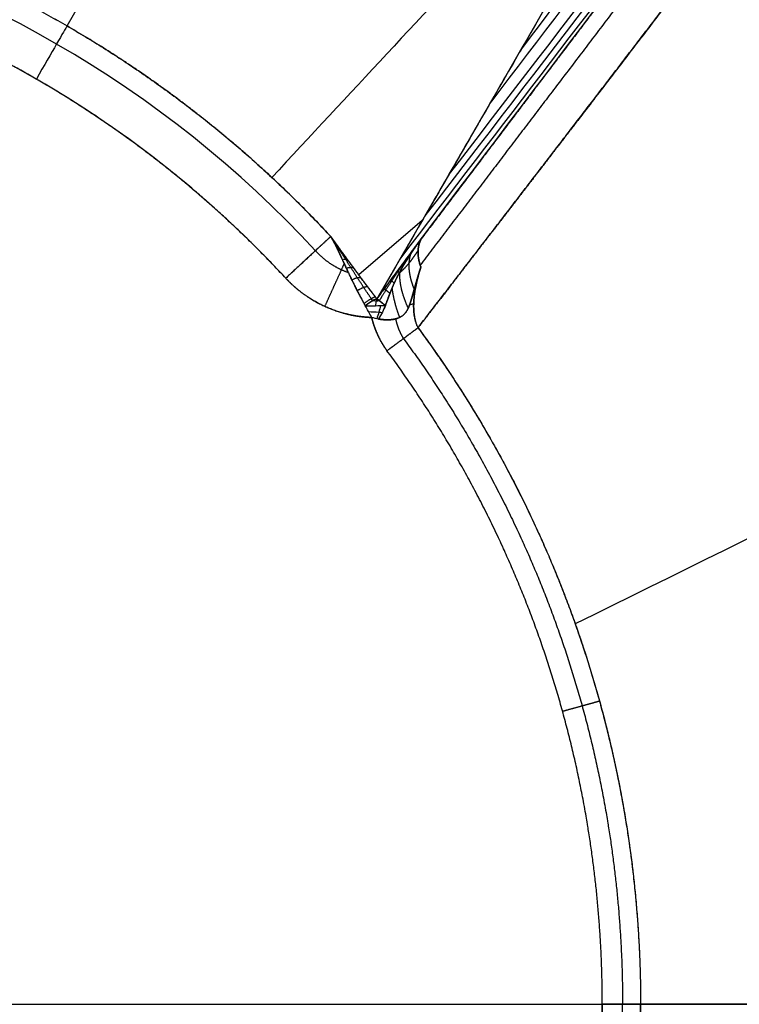
# Model space of a CAD drawing. Units: millimetres. Extents: x -205 to 183, y -189 to 189.
# Drawn here: x 33 to 80, y 0 to 63 of the extents above; entities that cross this region are included whole.
import ezdxf

# ---------------------------------------------------------------- set-up
doc = ezdxf.new("R2010")
doc.units = ezdxf.units.MM
doc.header["$MEASUREMENT"] = 0
doc.layers.add('IGES level 10000', color=7, linetype='Continuous', true_color=0xffffff)

msp = doc.modelspace()

# ---------------------------------------------------------------- linework, layer by layer
at = {"layer": 'IGES level 10000'}
msp.add_line((59.313, 50.518, 595.178), (55.215, 47.027, 631.159), dxfattribs=at)
for centre, radius, start, end in [((0, 0, 631.669), 71.471, 42.8149, 77.1851), ((0, 0, 632.639), 68.861, 60, 77.1851), ((0, 0, 632.639), 68.861, 42.8149, 60)]:
    msp.add_arc(centre, radius, start, end, dxfattribs=at)
at = {"layer": 'IGES level 10000', "extrusion": (0.866025, -0.5, 2.84159e-10)}
msp.add_arc((68.861, 628.639, 0), 4, 8.5092, 90, dxfattribs=at)
at = {"layer": 'IGES level 10000', "extrusion": (0.595992, 0.802376, 0.031395)}
msp.add_arc((-19.166, 629.204, 89.936), 1.013, 0.88457, 0.98255, dxfattribs=at)
at = {"layer": 'IGES level 10000'}
for points, degree in [([(36.408, 63.061, 629.23), (51.999, 90.066, 420.815), (67.59, 117.07, 212.399), (83.181, 144.075, 3.984)], 3), ([(36.408, 63.061, 629.23), (52, 90.066, 420.815), (67.591, 117.07, 212.399), (83.182, 144.074, 3.984)], 3), ([(102.376, 110.143, 589.026), (90.08, 93.859, 563.852), (77.859, 77.674, 538.833), (65.711, 61.587, 513.965)], 3), ([(104.421, 109.34, 674.477), (89.398, 89.774, 647.261), (74.418, 70.264, 620.125), (59.482, 50.81, 593.067)], 3), ([(101.63, 107.852, 615.558), (88.928, 91.196, 589.994), (76.294, 74.631, 564.568), (63.728, 58.154, 539.277)], 3), ([(102.267, 107.158, 651.441), (88.473, 89.208, 625.286), (74.734, 71.329, 599.233), (61.05, 53.52, 573.283)], 3), ([(96.585, 98.608, 679.774), (83.676, 81.747, 657.441), (70.783, 64.907, 635.136), (57.906, 48.088, 612.858)], 3), ([(79.3, 85.184, 338.033), (69.405, 74.555, 435.099), (59.51, 63.925, 532.165), (49.615, 53.296, 629.23)], 3), ([(16.15, 71, 629.24), (21.4, 69.808, 629.231), (26.608, 68.078, 629.231), (31.651, 65.808, 629.231), (36.408, 63.061, 629.23)], 4), ([(53.414, 49.488, 629.23), (49.755, 53.437, 629.231), (45.656, 57.075, 629.23), (41.171, 60.311, 629.23), (36.408, 63.061, 629.23)], 4), ([(147.815, 63.361, 702.089), (120.866, 50.048, 678.581), (94.674, 37.11, 655.734), (69.181, 24.516, 633.496)], 3), ([(59.333, 49.452, 632.356), (59.078, 49.088, 632.938), (58.966, 48.618, 633.517), (59.022, 48.077, 634.039), (59.225, 47.516, 634.463)], 4), ([(59.225, 47.516, 634.463), (59.021, 48.077, 634.039), (58.966, 48.618, 633.517), (59.078, 49.088, 632.938), (59.333, 49.452, 632.356)], 4), ([(52.428, 48.574, 631.669), (52.771, 48.194, 631.675), (53.163, 47.856, 631.678), (53.596, 47.57, 631.679), (54.06, 47.342, 631.678), (54.545, 47.174, 631.675)], 5), ([(59.225, 47.516, 634.463), (58.972, 46.73, 634.232), (58.783, 45.919, 634.008), (58.673, 45.141, 633.804), (58.698, 44.273, 633.603), (59.042, 43.607, 633.508)], 5), ([(59.042, 43.607, 633.508), (58.7, 44.273, 633.604), (58.672, 45.14, 633.804), (58.784, 45.922, 634.008), (58.971, 46.729, 634.232), (59.225, 47.516, 634.463)], 5), ([(56.39, 45.474, 631.734), (56.249, 45.656, 631.707), (56.115, 45.829, 631.671), (55.999, 45.982, 631.62), (55.888, 46.13, 631.566)], 4), ([(57.862, 44.275, 633.035), (57.716, 44.658, 633.029), (57.592, 45.048, 632.976), (57.493, 45.438, 632.875), (57.42, 45.817, 632.73), (57.376, 46.18, 632.543)], 5), ([(55.642, 45.03, 632.571), (55.793, 45.143, 632.547), (55.958, 45.259, 632.474), (56.108, 45.352, 632.334), (56.218, 45.41, 632.164)], 4), ([(56.216, 45.408, 632.162), (56.106, 45.351, 632.331), (55.959, 45.259, 632.467), (55.794, 45.143, 632.547), (55.642, 45.03, 632.571)], 4), ([(56.543, 45.347, 632.315), (56.444, 45.317, 632.233), (56.233, 45.318, 632.24), (56.116, 45.352, 632.294)], 3), ([(56.391, 45.475, 631.734), (56.362, 45.476, 631.88), (56.301, 45.453, 632.031), (56.216, 45.408, 632.162)], 3), ([(56.218, 45.41, 632.164), (56.304, 45.455, 632.032), (56.362, 45.476, 631.88), (56.391, 45.475, 631.734)], 3), ([(56.393, 45.476, 631.734), (56.374, 45.469, 631.923), (56.333, 45.348, 632.297), (56.306, 45.138, 632.497), (56.295, 45.029, 632.578)], 3), ([(56.394, 45.48, 631.735), (56.394, 45.48, 631.735), (56.394, 45.48, 631.735), (56.391, 45.475, 631.734)], 3), ([(56.479, 45.399, 632.182), (56.423, 45.447, 632.04), (56.394, 45.474, 631.882), (56.394, 45.48, 631.735)], 3), ([(58.763, 45.14, 633.82), (58.712, 45.129, 633.768), (58.661, 45.117, 633.717), (58.608, 45.106, 633.667), (58.554, 45.094, 633.618), (58.498, 45.082, 633.571)], 5), ([(55.642, 45.03, 632.571), (56.075, 45.027, 632.564), (56.518, 45.026, 632.561), (56.935, 45.044, 632.674)], 3), ([(55.642, 45.03, 632.571), (56.074, 45.027, 632.564), (56.518, 45.026, 632.561), (56.935, 45.042, 632.674)], 3), ([(56.039, 44.295, 632.638), (55.905, 44.541, 632.637), (55.774, 44.788, 632.613), (55.642, 45.03, 632.571)], 3), ([(56.039, 44.295, 632.638), (55.905, 44.54, 632.637), (55.774, 44.788, 632.613), (55.642, 45.03, 632.571)], 3), ([(56.618, 45.034, 632.61), (56.56, 44.787, 632.69), (56.486, 44.458, 632.663), (56.378, 44.19, 632.649)], 3), ([(56.935, 45.042, 632.674), (56.822, 44.743, 632.692), (56.679, 44.452, 632.683), (56.494, 44.181, 632.659)], 3), ([(56.935, 45.044, 632.674), (56.823, 44.743, 632.693), (56.68, 44.451, 632.684), (56.495, 44.181, 632.659)], 3), ([(56.053, 44.269, 632.639), (56.048, 44.278, 632.639), (56.043, 44.286, 632.639), (56.039, 44.295, 632.638)], 3), ([(56.053, 44.269, 632.639), (56.048, 44.278, 632.639), (56.043, 44.286, 632.639), (56.039, 44.295, 632.638)], 3), ([(56.487, 44.17, 632.658), (56.343, 44.194, 632.645), (56.197, 44.227, 632.639), (56.053, 44.269, 632.639)], 3), ([(56.053, 44.269, 632.639), (56.19, 43.73, 632.639), (56.386, 43.182, 632.639), (56.665, 42.634, 632.639), (57.04, 42.126, 632.639)], 4), ([(57.04, 42.126, 632.639), (56.74, 42.532, 632.639), (56.497, 42.962, 632.639), (56.308, 43.402, 632.639), (56.163, 43.838, 632.639), (56.053, 44.269, 632.639)], 5), ([(56.495, 44.181, 632.659), (56.492, 44.177, 632.659), (56.489, 44.173, 632.658), (56.487, 44.169, 632.658)], 3), ([(56.494, 44.181, 632.659), (56.492, 44.177, 632.659), (56.489, 44.173, 632.658), (56.487, 44.169, 632.658)], 3), ([(57.594, 44.179, 632.911), (57.651, 43.916, 632.899), (57.728, 43.655, 632.888), (57.826, 43.396, 632.878), (57.95, 43.147, 632.869), (58.101, 42.91, 632.862)], 5), ([(57.04, 42.126, 632.639), (57.58, 42.526, 632.639), (58.121, 42.926, 632.789), (58.619, 43.294, 633.09), (59.042, 43.607, 633.508)], 4), ([(57.04, 42.126, 632.639), (57.472, 42.446, 632.639), (57.905, 42.765, 632.729), (58.321, 43.073, 632.91), (58.704, 43.357, 633.174), (59.042, 43.607, 633.508)], 5), ([(59.042, 43.607, 633.508), (64.277, 36.516, 633.502), (68.668, 28.347, 633.497), (71.825, 19.222, 633.493), (73.393, 9.61, 633.491), (73.395, 0.007, 633.492)], 5), ([(70.748, 19.536, 633.494), (70.344, 19.424, 633.165), (69.887, 19.298, 632.905), (69.392, 19.161, 632.727), (68.878, 19.019, 632.639), (68.365, 18.877, 632.639)], 5), ([(73.395, 0.007, 633.492), (73.395, -9.6, 633.491), (71.827, -19.217, 633.493), (68.67, -28.342, 633.497), (64.278, -36.514, 633.502), (59.042, -43.607, 633.508)], 5), ([(73.395, 0.007, 633.492), (72.976, 0.007, 633.163), (72.502, 0.007, 632.904), (71.99, 0.007, 632.727), (71.458, 0.007, 632.639), (70.925, 0.007, 632.639)], 5), ([(73.395, 0.007, 633.492), (72.976, 0.007, 633.163), (72.502, 0.007, 632.904), (71.99, 0.007, 632.727), (71.458, 0.006, 632.639), (70.925, 0.006, 632.639)], 5), ([(-160.442, 0, 744.69), (-96.27, 0, 743.912), (-32.093, 0, 743.524), (32.093, 0, 743.524), (96.27, 0, 743.912), (160.442, 0, 744.69)], 5)]:
    msp.add_open_spline(points, degree=degree, dxfattribs=at)
for points, degree, knots in [([(110.367, 114.972, 699.635), (106.553, 109.956, 694.763), (102.703, 104.891, 689.844), (98.816, 99.774, 684.878), (91.607, 90.286, 675.671), (84.301, 80.671, 666.344), (80.953, 76.265, 662.072), (74.616, 67.928, 653.99), (68.223, 59.521, 645.848), (65.222, 55.576, 642.03), (62.207, 51.616, 638.199), (59.181, 47.646, 634.362)], 5, [42.056619, 42.056619, 42.056619, 42.056619, 42.056619, 42.056619, 83.481871, 83.481871, 83.481871, 118.281513, 118.281513, 118.281513, 148.879997, 148.879997, 148.879997, 148.879997, 148.879997, 148.879997]), ([(59.042, 43.607, 633.508), (61.853, 47.239, 637.024), (64.65, 50.869, 640.538), (67.432, 54.487, 644.044), (72.973, 61.706, 651.039), (78.466, 68.884, 657.998), (81.199, 72.459, 661.465), (89.356, 83.135, 671.821), (97.401, 93.685, 682.06), (102.711, 100.651, 688.824), (107.949, 107.523, 695.497), (113.119, 114.306, 702.088)], 5, [7.236683, 7.236683, 7.236683, 7.236683, 7.236683, 7.236683, 35.330414, 35.330414, 35.330414, 63.424146, 63.424146, 63.424146, 119.611608, 119.611608, 119.611608, 119.611608, 119.611608, 119.611608]), ([(113.119, 114.306, 702.088), (109.497, 109.555, 697.471), (105.841, 104.757, 692.811), (102.153, 99.919, 688.113), (94.711, 90.157, 678.636), (87.161, 80.262, 669.034), (83.363, 75.289, 664.21), (76.265, 66.003, 655.204), (69.083, 56.635, 646.124), (65.756, 52.305, 641.929), (62.409, 47.958, 637.72), (59.042, 43.607, 633.508)], 5, [199.425694, 199.425694, 199.425694, 199.425694, 199.425694, 199.425694, 238.59801, 238.59801, 238.59801, 277.770326, 277.770326, 277.770326, 311.263174, 311.263174, 311.263174, 311.263174, 311.263174, 311.263174]), ([(59.333, 49.452, 632.356), (67.745, 60.563, 643), (76.058, 71.535, 653.586), (92.045, 92.624, 673.974), (99.731, 102.758, 683.792), (107.251, 112.662, 693.394)], 3, [593.360232, 593.360232, 593.360232, 593.360232, 642.099153, 642.099153, 688.560723, 688.560723, 688.560723, 688.560723]), ([(107.251, 112.662, 693.394), (104.939, 109.618, 690.443), (102.615, 106.555, 687.475), (100.277, 103.474, 684.491), (95.579, 97.281, 678.494), (90.836, 91.028, 672.443), (88.454, 87.887, 669.403), (83.675, 81.583, 663.306), (78.859, 75.229, 657.168), (76.441, 72.038, 654.087), (71.587, 65.632, 647.907), (66.703, 59.185, 641.7), (64.254, 55.951, 638.59), (61.797, 52.707, 635.475), (59.333, 49.452, 632.356)], 5, [131.289456, 131.289456, 131.289456, 131.289456, 131.289456, 131.289456, 156.242869, 156.242869, 156.242869, 181.196282, 181.196282, 181.196282, 206.149695, 206.149695, 206.149695, 231.103108, 231.103108, 231.103108, 231.103108, 231.103108, 231.103108]), ([(74.893, 77.521, 395.466), (73.145, 74.481, 418.203), (71.389, 71.437, 440.933), (69.629, 68.385, 463.661), (66.874, 63.601, 499.135), (64.094, 58.79, 534.626), (63.093, 57.057, 547.377), (61.162, 53.714, 571.897), (59.216, 50.35, 596.424), (58.279, 48.73, 608.195), (57.337, 47.105, 619.965), (56.39, 45.474, 631.734)], 5, [563.145486, 563.145486, 563.145486, 563.145486, 563.145486, 563.145486, 678.352564, 678.352564, 678.352564, 742.938183, 742.938183, 742.938183, 802.530995, 802.530995, 802.530995, 802.530995, 802.530995, 802.530995]), ([(74.894, 77.523, 395.466), (71.866, 72.259, 434.822), (68.823, 66.976, 474.152), (64.208, 58.983, 533.202), (62.661, 56.306, 552.897), (59.546, 50.919, 592.309), (57.985, 48.22, 612.015), (56.395, 45.48, 631.733)], 3, [331.986869, 331.986869, 331.986869, 331.986869, 459.444028, 459.444028, 523.203341, 523.203341, 587.001525, 587.001525, 587.001525, 587.001525]), ([(53.414, 49.488, 629.238), (53.352, 49.43, 629.799), (53.216, 49.305, 630.345), (53.011, 49.114, 630.852), (52.476, 48.618, 631.746), (51.747, 47.944, 632.335), (51.348, 47.573, 632.537), (50.93, 47.187, 632.639), (50.513, 46.8, 632.639)], 5, [18.198699, 18.198699, 18.198699, 18.198699, 18.198699, 18.198699, 21.077989, 21.077989, 21.077989, 23.964775, 23.964775, 23.964775, 23.964775, 23.964775, 23.964775]), ([(55.888, 46.13, 631.566), (55.768, 46.288, 631.508), (55.655, 46.439, 631.446), (55.542, 46.588, 631.384), (55.342, 46.856, 631.258), (55.162, 47.099, 631.12), (55.081, 47.209, 631.053), (54.782, 47.615, 630.794), (54.507, 47.99, 630.531), (54.316, 48.25, 630.333), (54.017, 48.66, 629.996), (53.745, 49.037, 629.647), (53.634, 49.188, 629.511), (53.525, 49.337, 629.374), (53.414, 49.488, 629.23)], 5, [803.47805, 803.47805, 803.47805, 803.47805, 803.47805, 803.47805, 804.737442, 804.737442, 804.737442, 805.85307, 805.85307, 805.85307, 808.984027, 808.984027, 808.984027, 811.058845, 811.058845, 811.058845, 811.058845, 811.058845, 811.058845]), ([(55.642, 45.03, 632.571), (55.462, 45.357, 632.513), (55.293, 45.671, 632.428), (55.136, 45.968, 632.322), (54.818, 46.596, 632.048), (54.555, 47.148, 631.709), (54.424, 47.43, 631.509), (54.257, 47.799, 631.211), (54.105, 48.133, 630.898), (54.061, 48.227, 630.806), (53.898, 48.579, 630.448), (53.748, 48.892, 630.076), (53.644, 49.1, 629.801), (53.532, 49.298, 629.518), (53.414, 49.488, 629.238)], 5, [9.172118, 9.172118, 9.172118, 9.172118, 9.172118, 9.172118, 11.332343, 11.332343, 11.332343, 13.9926, 13.9926, 13.9926, 15.086281, 15.086281, 15.086281, 18.198699, 18.198699, 18.198699, 18.198699, 18.198699, 18.198699]), ([(55.886, 46.131, 631.571), (55.862, 46.163, 631.56), (55.684, 46.399, 631.474), (55.343, 46.854, 631.267), (54.933, 47.412, 630.928), (54.506, 47.991, 630.537), (53.992, 48.695, 629.977), (53.642, 49.179, 629.523), (53.414, 49.488, 629.236)], 3, [0.652248, 0.652248, 0.652248, 0.652248, 0.7575, 1.435919, 2.306957, 3.104743, 4.109017, 5.922017, 5.922017, 5.922017, 5.922017]), ([(53.414, 49.488, 629.236), (53.573, 49.233, 629.613), (53.718, 48.961, 629.996), (53.864, 48.656, 630.377), (54.103, 48.138, 630.931), (54.4, 47.492, 631.455), (54.508, 47.26, 631.627), (54.746, 46.755, 631.957), (55.046, 46.154, 632.25), (55.216, 45.823, 632.382), (55.411, 45.449, 632.497), (55.642, 45.03, 632.571)], 5, [5.922017, 5.922017, 5.922017, 5.922017, 5.922017, 5.922017, 8.883026, 8.883026, 8.883026, 10.36353, 10.36353, 10.36353, 11.844035, 11.844035, 11.844035, 11.844035, 11.844035, 11.844035]), ([(59.333, 49.452, 632.356), (59.227, 49.309, 632.334), (59.003, 49.007, 632.281), (58.623, 48.494, 632.172), (58.21, 47.937, 632.037), (57.772, 47.345, 631.904), (57.316, 46.729, 631.793), (56.867, 46.122, 631.75), (56.558, 45.702, 631.74), (56.394, 45.48, 631.733)], 3, [0, 0, 0, 0, 0.724355, 1.445521, 2.264034, 3.044816, 3.713781, 4.340543, 5.011545, 5.011545, 5.011545, 5.011545]), ([(56.395, 45.48, 631.733), (56.639, 45.812, 631.743), (56.877, 46.135, 631.749), (57.366, 46.797, 631.803), (57.617, 47.136, 631.864), (58.117, 47.812, 632.007), (58.362, 48.142, 632.089), (58.859, 48.812, 632.239), (59.104, 49.143, 632.306), (59.333, 49.452, 632.356)], 3, [587.001525, 587.001525, 587.001525, 587.001525, 588.28451, 588.28451, 589.713193, 589.713193, 591.417958, 591.417958, 593.360232, 593.360232, 593.360232, 593.360232]), ([(59.333, 49.452, 632.356), (59.269, 49.366, 632.364), (59.203, 49.275, 632.372), (59.135, 49.18, 632.38), (58.917, 48.874, 632.401), (58.689, 48.543, 632.403), (58.532, 48.309, 632.401), (58.296, 47.942, 632.401), (58.062, 47.551, 632.408), (57.983, 47.416, 632.413), (57.806, 47.1, 632.43), (57.633, 46.756, 632.465), (57.539, 46.56, 632.489), (57.363, 46.162, 632.545), (57.199, 45.739, 632.608), (57.117, 45.518, 632.637), (57.031, 45.286, 632.661), (56.935, 45.044, 632.674)], 5, [9.332856, 9.332856, 9.332856, 9.332856, 9.332856, 9.332856, 10.166466, 10.166466, 10.166466, 11.938377, 11.938377, 11.938377, 12.836924, 12.836924, 12.836924, 13.96861, 13.96861, 13.96861, 15.100296, 15.100296, 15.100296, 15.100296, 15.100296, 15.100296]), ([(56.935, 45.044, 632.674), (57.055, 45.352, 632.656), (57.163, 45.643, 632.624), (57.267, 45.918, 632.584), (57.479, 46.441, 632.503), (57.718, 46.936, 632.443), (57.844, 47.174, 632.423), (58.096, 47.618, 632.404), (58.352, 48.026, 632.403), (58.479, 48.224, 632.402), (58.733, 48.609, 632.403), (58.983, 48.967, 632.396), (59.105, 49.14, 632.385), (59.223, 49.303, 632.37), (59.333, 49.452, 632.356)], 5, [5.615821, 5.615821, 5.615821, 5.615821, 5.615821, 5.615821, 6.868753, 6.868753, 6.868753, 8.121685, 8.121685, 8.121685, 9.374617, 9.374617, 9.374617, 10.627366, 10.627366, 10.627366, 10.627366, 10.627366, 10.627366]), ([(57.828, 47.134, 632.431), (57.836, 47.139, 632.437), (57.843, 47.145, 632.442), (57.851, 47.151, 632.448), (58.003, 47.268, 632.56), (58.136, 47.4, 632.663), (58.254, 47.526, 632.758), (58.495, 47.804, 632.965), (58.716, 48.094, 633.171), (58.83, 48.253, 633.281), (58.94, 48.416, 633.388), (59.047, 48.584, 633.489)], 5, [2.049054, 2.049054, 2.049054, 2.049054, 2.049054, 2.049054, 2.111316, 2.111316, 2.111316, 3.330987, 3.330987, 3.330987, 4.721085, 4.721085, 4.721085, 4.721085, 4.721085, 4.721085]), ([(58.802, 46.102, 633.99), (58.655, 46.451, 633.843), (58.546, 46.801, 633.662), (58.479, 47.146, 633.449), (58.446, 47.61, 633.115), (58.497, 48.035, 632.74), (58.518, 48.153, 632.63), (58.546, 48.268, 632.517), (58.581, 48.377, 632.402)], 5, [0, 0, 0, 0, 0, 0, 2.420332, 2.420332, 2.420332, 3.390995, 3.390995, 3.390995, 3.390995, 3.390995, 3.390995]), ([(53.036, 44.988, 632.639), (53.27, 45.502, 632.637), (53.504, 46.015, 632.536), (53.729, 46.507, 632.336), (53.977, 47.051, 631.982), (54.186, 47.509, 631.518), (54.221, 47.586, 631.434), (54.255, 47.66, 631.346), (54.287, 47.731, 631.256)], 5, [0.009786, 0.009786, 0.009786, 0.009786, 0.009786, 0.009786, 2.886786, 2.886786, 2.886786, 3.495683, 3.495683, 3.495683, 3.495683, 3.495683, 3.495683]), ([(56.487, 44.169, 632.658), (56.816, 44.112, 632.688), (57.138, 44.093, 632.746), (57.438, 44.116, 632.832), (57.837, 44.219, 633), (58.127, 44.44, 633.195), (58.209, 44.527, 633.26), (58.348, 44.72, 633.387), (58.445, 44.935, 633.502), (58.488, 45.045, 633.555), (58.602, 45.378, 633.71), (58.694, 45.716, 633.845), (58.756, 45.94, 633.932), (58.881, 46.388, 634.097), (59.013, 46.837, 634.251), (59.081, 47.062, 634.325), (59.152, 47.288, 634.396), (59.225, 47.516, 634.463)], 5, [0.061551, 0.061551, 0.061551, 0.061551, 0.061551, 0.061551, 1.169211, 1.169211, 1.169211, 1.723041, 1.723041, 1.723041, 2.276871, 2.276871, 2.276871, 3.384532, 3.384532, 3.384532, 4.492192, 4.492192, 4.492192, 4.492192, 4.492192, 4.492192]), ([(59.225, 47.516, 634.463), (59.152, 47.289, 634.396), (59.081, 47.062, 634.325), (59.013, 46.837, 634.251), (58.881, 46.389, 634.098), (58.756, 45.94, 633.932), (58.694, 45.715, 633.844), (58.572, 45.266, 633.665), (58.408, 44.825, 633.451), (58.308, 44.599, 633.327), (57.97, 44.256, 633.057), (57.438, 44.113, 632.832), (57.138, 44.095, 632.746), (56.816, 44.114, 632.688), (56.487, 44.17, 632.658)], 5, [0, 0, 0, 0, 0, 0, 1.488819, 1.488819, 1.488819, 2.977639, 2.977639, 2.977639, 4.466458, 4.466458, 4.466458, 5.955278, 5.955278, 5.955278, 5.955278, 5.955278, 5.955278]), ([(58.415, 44.876, 633.468), (58.193, 45.341, 633.391), (58.021, 45.818, 633.246), (57.907, 46.292, 633.036), (57.854, 46.754, 632.765), (57.866, 47.179, 632.446), (57.866, 47.188, 632.439), (57.867, 47.197, 632.432), (57.867, 47.205, 632.426)], 5, [0, 0, 0, 0, 0, 0, 2.420332, 2.420332, 2.420332, 2.470674, 2.470674, 2.470674, 2.470674, 2.470674, 2.470674]), ([(50.513, 46.8, 632.639), (50.946, 46.332, 632.639), (51.429, 45.911, 632.639), (51.942, 45.551, 632.639), (53.012, 44.936, 632.639), (54.177, 44.531, 632.639), (54.784, 44.38, 632.639), (55.418, 44.291, 632.639), (56.053, 44.269, 632.639)], 5, [0, 0, 0, 0, 0, 0, 3.988624, 3.988624, 3.988624, 7.977246, 7.977246, 7.977246, 7.977246, 7.977246, 7.977246]), ([(56.053, 44.269, 632.639), (55.488, 44.288, 632.639), (54.923, 44.358, 632.639), (54.366, 44.478, 632.639), (53.167, 44.851, 632.639), (52.061, 45.454, 632.639), (51.495, 45.848, 632.639), (50.977, 46.299, 632.639), (50.513, 46.8, 632.639)], 5, [149.205584, 149.205584, 149.205584, 149.205584, 149.205584, 149.205584, 152.055322, 152.055322, 152.055322, 155.484248, 155.484248, 155.484248, 155.484248, 155.484248, 155.484248]), ([(56.391, 45.475, 631.734), (56.362, 45.512, 631.729), (56.177, 45.75, 631.69), (56.014, 45.963, 631.63), (55.886, 46.131, 631.571)], 3, [0, 0, 0, 0, 0.1004085, 0.6522482, 0.6522482, 0.6522482, 0.6522482]), ([(56.935, 45.044, 632.674), (56.788, 45.155, 632.615), (56.606, 45.295, 632.455), (56.498, 45.384, 632.228), (56.479, 45.399, 632.182)], 3, [1.7211553, 1.7211553, 1.7211553, 1.7211553, 2.2965497, 2.4374, 2.4374, 2.4374, 2.4374]), ([(55.847, 44.651, 632.621), (56.07, 44.635, 632.641), (56.373, 44.648, 632.645), (56.663, 44.6, 632.68), (56.739, 44.596, 632.682)], 3, [0, 0, 0, 0, 0.6715934, 0.8954579, 0.8954579, 0.8954579, 0.8954579]), ([(56.487, 44.169, 632.658), (56.451, 44.176, 632.655), (56.306, 44.203, 632.643), (56.161, 44.238, 632.639), (56.053, 44.269, 632.639)], 3, [0.9003045, 0.9003045, 0.9003045, 0.9003045, 1.124169, 1.7957624, 1.7957624, 1.7957624, 1.7957624]), ([(59.042, 43.607, 633.508), (62.112, 39.449, 633.505), (64.892, 34.917, 633.501), (67.303, 30.044, 633.498), (70.658, 21.253, 633.494), (72.587, 11.89, 633.492), (73.125, 7.951, 633.492), (73.394, 3.979, 633.491), (73.395, 0.007, 633.492)], 5, [259.374879, 259.374879, 259.374879, 259.374879, 259.374879, 259.374879, 286.369707, 286.369707, 286.369707, 305.405429, 305.405429, 305.405429, 305.405429, 305.405429, 305.405429]), ([(58.101, 42.91, 632.862), (61.123, 38.82, 632.861), (63.86, 34.361, 632.86), (66.233, 29.566, 632.86), (69.537, 20.915, 632.859), (71.437, 11.701, 632.858), (71.966, 7.825, 632.858), (72.231, 3.916, 632.858), (72.232, 0.007, 632.858)], 5, [259.374879, 259.374879, 259.374879, 259.374879, 259.374879, 259.374879, 286.369707, 286.369707, 286.369707, 305.405429, 305.405429, 305.405429, 305.405429, 305.405429, 305.405429]), ([(70.925, 0.007, 632.639), (70.925, 3.845, 632.639), (70.665, 7.683, 632.639), (70.145, 11.489, 632.639), (68.278, 20.536, 632.639), (65.031, 29.029, 632.639), (62.698, 33.736, 632.639), (60.009, 38.112, 632.639), (57.04, 42.126, 632.639)], 5, [-305.405429, -305.405429, -305.405429, -305.405429, -305.405429, -305.405429, -286.369707, -286.369707, -286.369707, -259.374879, -259.374879, -259.374879, -259.374879, -259.374879, -259.374879]), ([(70.925, 0.007, 632.639), (70.925, 3.845, 632.639), (70.665, 7.683, 632.639), (70.145, 11.489, 632.639), (68.278, 20.536, 632.639), (65.031, 29.029, 632.639), (62.698, 33.736, 632.639), (60.009, 38.112, 632.639), (57.04, 42.126, 632.639)], 5, [101.584673, 101.584673, 101.584673, 101.584673, 101.584673, 101.584673, 120.293014, 120.293014, 120.293014, 146.823575, 146.823575, 146.823575, 146.823575, 146.823575, 146.823575]), ([(57.04, -42.126, 632.639), (60.193, -37.862, 632.639), (63.031, -33.191, 632.639), (65.461, -28.149, 632.639), (68.571, -19.569, 632.639), (70.277, -10.479, 632.639), (70.71, -7, 632.639), (70.926, -3.496, 632.639), (70.925, 0.007, 632.639)], 5, [56.324694, 56.324694, 56.324694, 56.324694, 56.324694, 56.324694, 84.508406, 84.508406, 84.508406, 101.584673, 101.584673, 101.584673, 101.584673, 101.584673, 101.584673]), ([(70.925, 0.006, 632.639), (70.926, -3.496, 632.639), (70.71, -7, 632.639), (70.277, -10.479, 632.639), (68.571, -19.569, 632.639), (65.461, -28.149, 632.639), (63.031, -33.191, 632.639), (60.193, -37.862, 632.639), (57.04, -42.126, 632.639)], 5, [-305.427752, -305.427752, -305.427752, -305.427752, -305.427752, -305.427752, -288.052561, -288.052561, -288.052561, -259.375426, -259.375426, -259.375426, -259.375426, -259.375426, -259.375426]), ([(58.101, -42.91, 632.862), (61.31, -38.566, 632.861), (64.198, -33.806, 632.86), (66.671, -28.669, 632.859), (69.835, -19.93, 632.858), (71.572, -10.672, 632.858), (72.012, -7.129, 632.858), (72.232, -3.561, 632.858), (72.232, 0.007, 632.858)], 5, [259.375426, 259.375426, 259.375426, 259.375426, 259.375426, 259.375426, 288.052561, 288.052561, 288.052561, 305.427752, 305.427752, 305.427752, 305.427752, 305.427752, 305.427752]), ([(59.042, -43.607, 633.508), (62.303, -39.191, 633.504), (65.236, -34.353, 633.501), (67.747, -29.132, 633.498), (70.961, -20.251, 633.494), (72.724, -10.844, 633.492), (73.171, -7.243, 633.492), (73.395, -3.618, 633.491), (73.395, 0.007, 633.492)], 5, [259.375426, 259.375426, 259.375426, 259.375426, 259.375426, 259.375426, 288.052561, 288.052561, 288.052561, 305.427752, 305.427752, 305.427752, 305.427752, 305.427752, 305.427752]), ([(160.825, 0, 702.089), (159.523, 0.008, 701.067), (158.222, 0.013, 700.047), (156.993, 0, 699.082), (151.79, 0, 695), (146.609, 0, 690.935), (142.741, 0, 687.9), (133.76, 0, 680.855), (124.857, 0, 673.869), (119.787, 0, 669.891), (111.029, 0, 663.02), (102.339, 0, 656.202), (98.697, 0, 653.345), (93.251, 0, 649.071), (87.822, 0, 644.812), (86.014, 0, 643.393), (83.305, 0, 641.267), (80.601, 0, 639.146), (79.7, 0, 638.439), (78.184, 0, 637.25), (76.671, 0, 636.062), (76.056, 0, 635.58), (75.159, 0, 634.876), (74.261, 0, 634.172), (73.973, 0.003, 633.946), (73.683, 0.005, 633.718), (73.395, 0.007, 633.492)], 5, [284.269921, 284.269921, 284.269921, 284.269921, 284.269921, 284.269921, 292.3407, 292.3407, 292.3407, 316.616576, 316.616576, 316.616576, 348.963231, 348.963231, 348.963231, 372.51254, 372.51254, 372.51254, 384.287194, 384.287194, 384.287194, 390.174521, 390.174521, 390.174521, 394.205259, 394.205259, 394.205259, 396.061848, 396.061848, 396.061848, 396.061848, 396.061848, 396.061848]), ([(73.395, 0.007, 633.492), (73.683, 0.005, 633.718), (73.973, 0.003, 633.946), (74.261, 0, 634.172), (75.159, 0, 634.876), (76.056, 0, 635.58), (76.671, 0, 636.062), (78.184, 0, 637.25), (79.7, 0, 638.439), (80.601, 0, 639.146), (83.305, 0, 641.267), (86.014, 0, 643.393), (87.822, 0, 644.812), (93.251, 0, 649.071), (98.697, 0, 653.345), (102.339, 0, 656.202), (111.029, 0, 663.02), (119.787, 0, 669.891), (124.857, 0, 673.869), (133.76, 0, 680.855), (142.741, 0, 687.9), (146.609, 0, 690.935), (151.79, 0, 695), (156.993, 0, 699.082), (158.222, 0.013, 700.047), (159.523, 0.008, 701.067), (160.825, 0, 702.089)], 5, [0, 0, 0, 0, 0, 0, 1.856565, 1.856565, 1.856565, 5.887292, 5.887292, 5.887292, 11.774585, 11.774585, 11.774585, 23.54917, 23.54917, 23.54917, 47.098339, 47.098339, 47.098339, 79.444813, 79.444813, 79.444813, 103.720553, 103.720553, 103.720553, 111.791287, 111.791287, 111.791287, 111.791287, 111.791287, 111.791287])]:
    msp.add_open_spline(points, degree=degree, knots=knots, dxfattribs=at)
for points, weights, degree in [([(16.151, 71.003, 629.23), (26.88, 68.562, 629.23), (36.408, 63.061, 629.23)], [1, 0.9776776128, 0.9776776127], 2), ([(34.43, 59.635, 632.639), (30.85, 61.702, 632.639), (27.119, 63.499, 632.639), (23.262, 65.011, 632.639), (19.304, 66.229, 632.639), (15.273, 67.145, 632.639)], [1, 0.9955103259, 0.9932654889, 0.9932654889, 0.9955103259, 1], 5), ([(36.408, 63.061, 629.23), (45.937, 57.56, 629.23), (53.414, 49.488, 629.238)], [0.9776776127, 0.9776776336, 1], 2), ([(50.513, 46.8, 632.639), (47.703, 49.832, 632.639), (44.67, 52.651, 632.639), (41.432, 55.235, 632.639), (38.01, 57.568, 632.639), (34.43, 59.635, 632.639)], [1, 0.9955103263, 0.9932654894, 0.9932654894, 0.9955103263, 1], 5), ([(53.414, 49.488, 629.238), (53.036, 49.138, 632.639), (50.513, 46.8, 632.639)], [0.9993154095, 0.7579601884, 1], 2), ([(58.996, 48.996, 632.313), (58.995, 48.993, 632.334), (58.994, 48.989, 632.356)], [0.999054371538, 0.998746889478, 0.999054371538], 2), ([(54.114, 48.529, 630.1), (54.051, 48.581, 630.203), (53.968, 48.601, 630.3)], [1, 0.985704857151, 0.990449561332], 2), ([(58.633, 48.505, 632.215), (58.628, 48.492, 632.29), (58.632, 48.471, 632.362)], [0.997748026406, 0.994627933638, 0.997748026406], 2), ([(54.545, 47.939, 630.564), (54.426, 48.03, 630.785), (54.23, 48.013, 630.961)], [1, 0.960032138143, 0.988481156696], 2), ([(58.195, 47.914, 632.066), (58.183, 47.887, 632.228), (58.213, 47.824, 632.376)], [0.99698446484, 0.983071963222, 0.99698446484], 2), ([(54.927, 47.42, 630.916), (54.768, 47.537, 631.25), (54.464, 47.446, 631.464)], [1, 0.92895907499, 0.991600598325], 2), ([(57.738, 47.299, 631.917), (57.723, 47.265, 632.192), (57.82, 47.139, 632.417)], [0.997512945519, 0.960055060629, 0.997512945519], 2), ([(55.392, 46.79, 631.285), (55.207, 46.906, 631.752), (54.792, 46.694, 631.966)], [1, 0.887672418503, 0.99679743912], 2), ([(57.303, 46.712, 631.808), (57.291, 46.687, 632.218), (57.503, 46.482, 632.497)], [0.998661603477, 0.923588522908, 0.998661603477], 2), ([(55.814, 46.226, 631.537), (55.63, 46.313, 632.119), (55.134, 45.991, 632.299)], [1, 0.849647725442, 0.999370669402], 2), ([(56.874, 46.131, 631.757), (56.873, 46.12, 632.311), (57.233, 45.823, 632.594)], [0.999701447642, 0.875765031725, 0.999701447642], 2), ([(56.305, 45.585, 631.716), (56.151, 45.604, 632.435), (55.566, 45.17, 632.544)], [1, 0.805009716431, 0.999998099162], 2), ([(56.394, 45.48, 631.735), (56.393, 45.471, 631.973), (56.477, 45.401, 632.183)], [0.9994472239, 0.9290474155, 0.9118466008], 2), ([(56.477, 45.401, 632.183), (56.623, 45.279, 632.549), (56.935, 45.044, 632.674)], [0.9118466008, 0.8834552875, 1], 2)]:
    msp.add_rational_spline(points, weights, degree=degree, dxfattribs=at)
for points, weights, knots in [([(56.117, 45.353, 632.297), (56.088, 45.396, 632.287), (55.874, 45.707, 632.211), (55.528, 46.225, 632.018), (55.096, 46.886, 631.667), (54.72, 47.477, 631.254), (54.346, 48.06, 630.774), (54.053, 48.52, 630.331), (53.874, 48.798, 630.031), (53.809, 48.898, 629.92)], [0.8986423195, 0.89995764295, 0.90964750335, 0.92563246555, 0.94522183215, 0.9622056016, 0.978678578, 0.988314301759, 0.992946429955, 0.994403748701], [0, 0, 0, 0, 0.100408, 0.7575, 1.435919, 2.306957, 3.104743, 4.109017, 4.700308, 4.700308, 4.700308, 4.700308]), ([(59.333, 49.452, 632.356), (59.227, 49.309, 632.352), (58.999, 49, 632.339), (58.616, 48.472, 632.289), (58.203, 47.894, 632.223), (57.777, 47.283, 632.172), (57.354, 46.653, 632.173), (56.959, 46.033, 632.238), (56.689, 45.59, 632.293), (56.542, 45.348, 632.316)], [0.99999999875, 0.9999175827, 0.9991240396, 0.9964985835, 0.9908984576, 0.98120531625, 0.9627343797, 0.93821346405, 0.91760949195, 0.9062850666], [0, 0, 0, 0, 0.724355, 1.445521, 2.264034, 3.044816, 3.713781, 4.340543, 5.011545, 5.011545, 5.011545, 5.011545])]:
    msp.add_rational_spline(points, weights, degree=3, knots=knots, dxfattribs=at)

doc.saveas('drawing.dxf')
